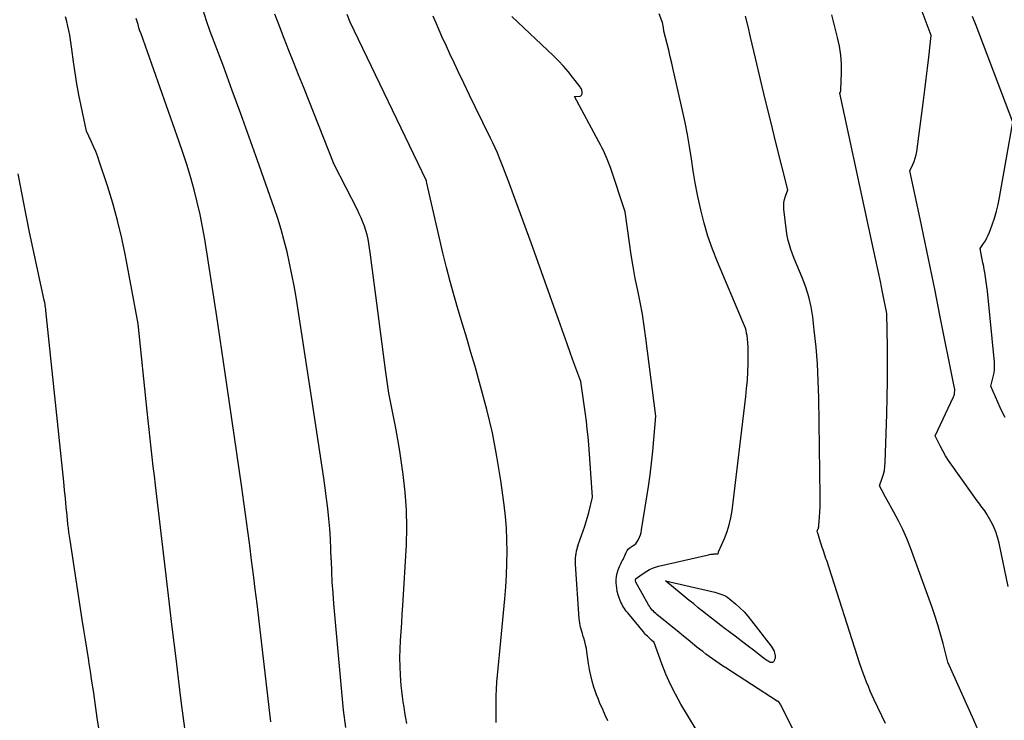
# Model space of a CAD drawing. Units: inches. Extents: x 2622753 to 2625664, y 1504272 to 1505233.
# Drawn here: x 2624018 to 2624184, y 1504594 to 1504713 of the extents above; entities that cross this region are included whole.
import ezdxf

# ---------------------------------------------------------------- set-up
doc = ezdxf.new("R2010")
doc.units = ezdxf.units.IN
doc.header["$MEASUREMENT"] = 0
doc.layers.add('Tile_2735_01_NE_contour_2ft', color=60, linetype='Continuous')

msp = doc.modelspace()

# ---------------------------------------------------------------- linework, layer by layer
at = {"layer": 'Tile_2735_01_NE_contour_2ft'}
for points in [[(2624073.25, 1504592.97, 8226), (2624072.88, 1504595.9, 8226), (2624071.23, 1504613.89, 8226), (2624071.08, 1504615.71, 8226), (2624070.95, 1504617.53, 8226), (2624070.86, 1504619.35, 8226), (2624070.8, 1504621.17, 8226), (2624070.79, 1504621.37, 8226), (2624070.73, 1504623.1, 8226), (2624070.64, 1504624.82, 8226), (2624070.52, 1504626.54, 8226), (2624070.37, 1504628.26, 8226), (2624070.19, 1504629.98, 8226), (2624069.99, 1504631.69, 8226), (2624069.76, 1504633.4, 8226), (2624069.52, 1504635.11, 8226), (2624067.53, 1504648.46, 8226), (2624064.83, 1504665.69, 8226), (2624064.5, 1504667.61, 8226), (2624064.15, 1504669.53, 8226), (2624063.75, 1504671.43, 8226), (2624063.32, 1504673.33, 8226), (2624062.84, 1504675.22, 8226), (2624062.32, 1504677.09, 8226), (2624061.74, 1504678.95, 8226), (2624061.12, 1504680.8, 8226), (2624058.32, 1504688.78, 8226), (2624056.92, 1504692.72, 8226), (2624055.51, 1504696.66, 8226), (2624054.07, 1504700.59, 8226), (2624052.61, 1504704.51, 8226), (2624050.99, 1504708.81, 8226), (2624050.34, 1504710.58, 8226), (2624049.72, 1504712.36, 8226), (2624049.13, 1504714.14, 8226)], [(2624185.13, 1504616.79, 8242), (2624183.6, 1504624.15, 8242), (2624183.35, 1504625.12, 8242), (2624183.04, 1504626.06, 8242), (2624182.64, 1504626.97, 8242), (2624182.19, 1504627.86, 8242), (2624181.54, 1504629, 8242), (2624181.36, 1504629.3, 8242), (2624181.17, 1504629.59, 8242), (2624180.97, 1504629.87, 8242), (2624180.76, 1504630.15, 8242), (2624180.54, 1504630.42, 8242), (2624180.33, 1504630.7, 8242), (2624180.12, 1504630.98, 8242), (2624179.91, 1504631.26, 8242), (2624175.6, 1504637.32, 8242), (2624175.07, 1504638.11, 8242), (2624174.56, 1504638.9, 8242), (2624174.09, 1504639.72, 8242), (2624173.65, 1504640.56, 8242), (2624172.8, 1504642.25, 8242), (2624175.92, 1504648.85, 8242), (2624175.98, 1504648.98, 8242), (2624176.02, 1504649.12, 8242), (2624176.05, 1504649.25, 8242), (2624176.07, 1504649.39, 8242), (2624176.09, 1504649.61, 8242), (2624176.1, 1504649.86, 8242), (2624176.1, 1504650.11, 8242), (2624176.08, 1504650.36, 8242), (2624176.04, 1504650.61, 8242), (2624173.62, 1504662.67, 8242), (2624172.79, 1504666.74, 8242), (2624171.96, 1504670.8, 8242), (2624171.12, 1504674.85, 8242), (2624170.27, 1504678.91, 8242), (2624168.55, 1504687.02, 8242), (2624169.05, 1504688.07, 8242), (2624169.27, 1504688.61, 8242), (2624169.45, 1504689.15, 8242), (2624169.59, 1504689.71, 8242), (2624169.69, 1504690.28, 8242), (2624170.81, 1504698.89, 8242), (2624171.04, 1504700.72, 8242), (2624171.27, 1504702.55, 8242), (2624171.49, 1504704.38, 8242), (2624171.71, 1504706.21, 8242), (2624172.13, 1504709.88, 8242), (2624170.09, 1504715.27, 8242)], [(2624046.07, 1504592.89, 8222), (2624045.51, 1504597.04, 8222), (2624045.23, 1504599.34, 8222), (2624044.57, 1504604.65, 8222), (2624043.93, 1504609.96, 8222), (2624043.29, 1504615.27, 8222), (2624042.66, 1504620.58, 8222), (2624041.08, 1504633.95, 8222), (2624040.9, 1504635.51, 8222), (2624040.72, 1504637.07, 8222), (2624040.54, 1504638.63, 8222), (2624040.35, 1504640.19, 8222), (2624040.17, 1504641.75, 8222), (2624040, 1504643.31, 8222), (2624039.83, 1504644.87, 8222), (2624039.67, 1504646.43, 8222), (2624038.14, 1504661.16, 8222), (2624036.01, 1504672.68, 8222), (2624035.39, 1504675.67, 8222), (2624034.7, 1504678.64, 8222), (2624033.88, 1504681.58, 8222), (2624032.98, 1504684.49, 8222), (2624031.65, 1504688.48, 8222), (2624031.34, 1504689.38, 8222), (2624031, 1504690.27, 8222), (2624030.63, 1504691.15, 8222), (2624030.25, 1504692.02, 8222), (2624029.44, 1504693.75, 8222), (2624028.53, 1504698.03, 8222), (2624028.16, 1504699.87, 8222), (2624027.82, 1504701.71, 8222), (2624027.52, 1504703.57, 8222), (2624027.25, 1504705.42, 8222), (2624026.97, 1504707.56, 8222), (2624026.86, 1504708.35, 8222), (2624026.74, 1504709.14, 8222), (2624026.6, 1504709.93, 8222), (2624026.46, 1504710.71, 8222), (2624026.29, 1504711.49, 8222), (2624026.1, 1504712.27, 8222), (2624025.87, 1504713.03, 8222)], [(2624060.56, 1504593.94, 8224), (2624058.24, 1504613.88, 8224), (2624057.95, 1504616.34, 8224), (2624057.65, 1504618.79, 8224), (2624057.33, 1504621.25, 8224), (2624057.01, 1504623.71, 8224), (2624056.68, 1504626.16, 8224), (2624056.34, 1504628.61, 8224), (2624056, 1504631.06, 8224), (2624055.65, 1504633.52, 8224), (2624053.99, 1504645.15, 8224), (2624053.16, 1504650.92, 8224), (2624052.31, 1504656.68, 8224), (2624051.43, 1504662.43, 8224), (2624050.55, 1504668.19, 8224), (2624049.41, 1504675.48, 8224), (2624049.04, 1504677.58, 8224), (2624048.63, 1504679.67, 8224), (2624048.15, 1504681.74, 8224), (2624047.63, 1504683.81, 8224), (2624047.05, 1504685.86, 8224), (2624046.44, 1504687.9, 8224), (2624045.78, 1504689.93, 8224), (2624045.09, 1504691.94, 8224), (2624038.65, 1504710.18, 8224), (2624038.47, 1504710.7, 8224), (2624038.3, 1504711.21, 8224), (2624038.14, 1504711.73, 8224), (2624037.98, 1504712.24, 8224), (2624037.83, 1504712.76, 8224)], [(2624083.56, 1504593.68, 8228), (2624083.4, 1504594.59, 8228), (2624083.24, 1504595.5, 8228), (2624083.08, 1504596.41, 8228), (2624082.93, 1504597.32, 8228), (2624082.8, 1504598.24, 8228), (2624082.7, 1504599.16, 8228), (2624082.62, 1504600.08, 8228), (2624082.49, 1504601.81, 8228), (2624082.41, 1504603.28, 8228), (2624082.38, 1504604.75, 8228), (2624082.41, 1504606.22, 8228), (2624082.49, 1504607.69, 8228), (2624082.59, 1504609.16, 8228), (2624082.69, 1504610.64, 8228), (2624082.79, 1504612.11, 8228), (2624082.87, 1504613.58, 8228), (2624083.47, 1504623.82, 8228), (2624083.55, 1504626.8, 8228), (2624083.51, 1504629.78, 8228), (2624083.29, 1504632.75, 8228), (2624082.96, 1504635.71, 8228), (2624082.67, 1504637.67, 8228), (2624082.36, 1504639.65, 8228), (2624082.03, 1504641.62, 8228), (2624081.67, 1504643.58, 8228), (2624081.28, 1504645.54, 8228), (2624080.89, 1504647.5, 8228), (2624080.53, 1504649.47, 8228), (2624080.22, 1504651.44, 8228), (2624079.95, 1504653.42, 8228), (2624078.34, 1504665.95, 8228), (2624078.11, 1504667.66, 8228), (2624077.88, 1504669.38, 8228), (2624077.65, 1504671.09, 8228), (2624077.41, 1504672.81, 8228), (2624077.14, 1504674.73, 8228), (2624077.01, 1504675.47, 8228), (2624076.85, 1504676.21, 8228), (2624076.64, 1504676.94, 8228), (2624076.4, 1504677.66, 8228), (2624076.13, 1504678.37, 8228), (2624075.83, 1504679.07, 8228), (2624075.52, 1504679.76, 8228), (2624075.19, 1504680.45, 8228), (2624071.3, 1504688.1, 8228), (2624066.08, 1504701.19, 8228), (2624065.26, 1504703.23, 8228), (2624064.45, 1504705.28, 8228), (2624063.63, 1504707.33, 8228), (2624062.82, 1504709.39, 8228), (2624062.02, 1504711.44, 8228), (2624061.25, 1504713.51, 8228)], [(2624098.63, 1504593.85, 8230), (2624098.62, 1504594.24, 8230), (2624098.63, 1504597.16, 8230), (2624098.66, 1504598.32, 8230), (2624098.7, 1504599.49, 8230), (2624098.78, 1504600.64, 8230), (2624098.89, 1504601.8, 8230), (2624099, 1504602.96, 8230), (2624099.12, 1504604.11, 8230), (2624099.23, 1504605.27, 8230), (2624099.33, 1504606.43, 8230), (2624100.09, 1504614.75, 8230), (2624100.25, 1504616.73, 8230), (2624100.37, 1504618.71, 8230), (2624100.45, 1504620.69, 8230), (2624100.49, 1504622.68, 8230), (2624100.47, 1504624.67, 8230), (2624100.38, 1504626.65, 8230), (2624100.21, 1504628.62, 8230), (2624099.98, 1504630.59, 8230), (2624099.41, 1504634.74, 8230), (2624098.76, 1504638.77, 8230), (2624098, 1504642.77, 8230), (2624097.07, 1504646.73, 8230), (2624096.02, 1504650.67, 8230), (2624095.07, 1504653.97, 8230), (2624094.37, 1504656.36, 8230), (2624093.67, 1504658.75, 8230), (2624092.95, 1504661.14, 8230), (2624092.23, 1504663.52, 8230), (2624091.53, 1504665.91, 8230), (2624090.86, 1504668.31, 8230), (2624090.24, 1504670.72, 8230), (2624089.65, 1504673.15, 8230), (2624086.92, 1504684.96, 8230), (2624086.86, 1504685.3, 8230), (2624086.86, 1504685.32, 8230), (2624073.97, 1504712.14, 8230), (2624073.45, 1504713.44, 8230)], [(2624117.52, 1504594.09, 8232), (2624117.33, 1504594.51, 8232), (2624117.14, 1504594.92, 8232), (2624116.95, 1504595.34, 8232), (2624116.77, 1504595.76, 8232), (2624116.58, 1504596.17, 8232), (2624116.38, 1504596.6, 8232), (2624116.11, 1504597.23, 8232), (2624115.85, 1504597.87, 8232), (2624115.61, 1504598.51, 8232), (2624115.38, 1504599.17, 8232), (2624115.17, 1504599.8, 8232), (2624114.88, 1504600.79, 8232), (2624114.63, 1504601.78, 8232), (2624114.42, 1504602.78, 8232), (2624114.25, 1504603.79, 8232), (2624113.98, 1504605.76, 8232), (2624113.88, 1504606.35, 8232), (2624113.76, 1504606.94, 8232), (2624113.62, 1504607.52, 8232), (2624113.45, 1504608.09, 8232), (2624113.31, 1504608.54, 8232), (2624113.2, 1504608.89, 8232), (2624113.1, 1504609.23, 8232), (2624113, 1504609.58, 8232), (2624112.9, 1504609.93, 8232), (2624112.82, 1504610.28, 8232), (2624112.75, 1504610.63, 8232), (2624112.7, 1504610.99, 8232), (2624112.67, 1504611.35, 8232), (2624112.04, 1504620.58, 8232), (2624112.03, 1504620.8, 8232), (2624112.02, 1504621.03, 8232), (2624112.03, 1504621.25, 8232), (2624112.04, 1504621.47, 8232), (2624112.05, 1504621.69, 8232), (2624112.08, 1504621.91, 8232), (2624112.11, 1504622.13, 8232), (2624112.14, 1504622.35, 8232), (2624112.16, 1504622.46, 8232), (2624112.19, 1504622.64, 8232), (2624112.23, 1504622.81, 8232), (2624112.27, 1504622.98, 8232), (2624112.31, 1504623.16, 8232), (2624112.36, 1504623.33, 8232), (2624112.41, 1504623.5, 8232), (2624112.47, 1504623.67, 8232), (2624112.52, 1504623.84, 8232), (2624113.36, 1504626.23, 8232), (2624113.61, 1504627, 8232), (2624113.85, 1504627.77, 8232), (2624114.07, 1504628.54, 8232), (2624114.28, 1504629.32, 8232), (2624114.92, 1504631.89, 8232), (2624114.27, 1504640.81, 8232), (2624114.16, 1504642.09, 8232), (2624114.04, 1504643.38, 8232), (2624113.89, 1504644.66, 8232), (2624113.72, 1504645.94, 8232), (2624112.95, 1504651.45, 8232), (2624111.79, 1504654.61, 8232), (2624111.22, 1504656.19, 8232), (2624110.64, 1504657.78, 8232), (2624110.07, 1504659.36, 8232), (2624109.5, 1504660.94, 8232), (2624104.53, 1504674.87, 8232), (2624100.55, 1504685.72, 8232), (2624100.22, 1504686.59, 8232), (2624099.89, 1504687.46, 8232), (2624099.55, 1504688.32, 8232), (2624099.21, 1504689.19, 8232), (2624098.85, 1504690.04, 8232), (2624098.48, 1504690.89, 8232), (2624098.09, 1504691.74, 8232), (2624097.69, 1504692.57, 8232), (2624095.1, 1504697.86, 8232), (2624094.14, 1504699.83, 8232), (2624093.19, 1504701.81, 8232), (2624092.24, 1504703.78, 8232), (2624091.3, 1504705.76, 8232), (2624091.01, 1504706.38, 8232), (2624090.23, 1504708.06, 8232), (2624089.47, 1504709.74, 8232), (2624088.74, 1504711.44, 8232), (2624088.02, 1504713.15, 8232)], [(2624136.16, 1504586.53, 8234), (2624129.86, 1504596.94, 8234), (2624128.94, 1504598.59, 8234), (2624128.08, 1504600.27, 8234), (2624127.32, 1504602, 8234), (2624126.63, 1504603.76, 8234), (2624125.36, 1504607.33, 8234), (2624124.89, 1504607.74, 8234), (2624124.71, 1504607.9, 8234), (2624124.53, 1504608.06, 8234), (2624124.35, 1504608.23, 8234), (2624124.18, 1504608.4, 8234), (2624124.01, 1504608.57, 8234), (2624123.84, 1504608.75, 8234), (2624123.68, 1504608.93, 8234), (2624123.52, 1504609.12, 8234), (2624120.87, 1504612.34, 8234), (2624120.68, 1504612.58, 8234), (2624120.49, 1504612.83, 8234), (2624120.32, 1504613.08, 8234), (2624120.15, 1504613.33, 8234), (2624119.99, 1504613.6, 8234), (2624119.85, 1504613.87, 8234), (2624119.72, 1504614.14, 8234), (2624119.6, 1504614.43, 8234), (2624119.42, 1504614.89, 8234), (2624119.25, 1504615.42, 8234), (2624119.1, 1504615.95, 8234), (2624119.01, 1504616.5, 8234), (2624118.95, 1504617.05, 8234), (2624118.93, 1504617.39, 8234), (2624118.93, 1504617.96, 8234), (2624118.98, 1504618.51, 8234), (2624119.11, 1504619.06, 8234), (2624119.28, 1504619.6, 8234), (2624119.5, 1504620.16, 8234), (2624119.6, 1504620.41, 8234), (2624119.71, 1504620.66, 8234), (2624119.83, 1504620.91, 8234), (2624119.95, 1504621.15, 8234), (2624120.07, 1504621.39, 8234), (2624120.19, 1504621.63, 8234), (2624120.31, 1504621.88, 8234), (2624120.42, 1504622.13, 8234), (2624120.62, 1504622.57, 8234), (2624120.8, 1504622.89, 8234), (2624121.02, 1504623.18, 8234), (2624121.29, 1504623.42, 8234), (2624121.59, 1504623.63, 8234), (2624122.24, 1504624.01, 8234), (2624122.66, 1504624.76, 8234), (2624122.84, 1504625.15, 8234), (2624123, 1504625.54, 8234), (2624123.12, 1504625.95, 8234), (2624123.21, 1504626.37, 8234), (2624124.37, 1504633.72, 8234), (2624124.66, 1504635.69, 8234), (2624124.91, 1504637.66, 8234), (2624125.12, 1504639.64, 8234), (2624125.3, 1504641.62, 8234), (2624125.6, 1504645.59, 8234), (2624123.94, 1504658.77, 8234), (2624123.66, 1504660.8, 8234), (2624123.34, 1504662.81, 8234), (2624122.97, 1504664.82, 8234), (2624122.56, 1504666.83, 8234), (2624122.15, 1504668.83, 8234), (2624121.78, 1504670.84, 8234), (2624121.45, 1504672.86, 8234), (2624121.16, 1504674.88, 8234), (2624120.46, 1504680.11, 8234), (2624117.93, 1504687.59, 8234), (2624117.73, 1504688.15, 8234), (2624117.52, 1504688.7, 8234), (2624117.3, 1504689.25, 8234), (2624117.06, 1504689.8, 8234), (2624116.81, 1504690.34, 8234), (2624116.55, 1504690.87, 8234), (2624116.28, 1504691.4, 8234), (2624116, 1504691.93, 8234), (2624111.87, 1504699.58, 8234), (2624112.82, 1504699.66, 8234), (2624112.96, 1504699.71, 8234), (2624113.07, 1504699.78, 8234), (2624113.13, 1504699.9, 8234), (2624113.17, 1504700.04, 8234), (2624113.17, 1504700.38, 8234), (2624113.09, 1504700.68, 8234), (2624113.04, 1504700.82, 8234), (2624112.98, 1504700.96, 8234), (2624112.91, 1504701.09, 8234), (2624112.82, 1504701.21, 8234), (2624111.54, 1504702.87, 8234), (2624110.79, 1504703.81, 8234), (2624110, 1504704.72, 8234), (2624109.18, 1504705.59, 8234), (2624108.33, 1504706.43, 8234), (2624101.29, 1504713.12, 8234)], [(2624150.98, 1504588.39, 8236), (2624146.86, 1504596.56, 8236), (2624146.79, 1504596.71, 8236), (2624146.7, 1504596.85, 8236), (2624146.62, 1504597, 8236), (2624146.52, 1504597.13, 8236), (2624146.35, 1504597.38, 8236), (2624146.31, 1504597.41, 8236), (2624146.29, 1504597.41, 8236), (2624146.17, 1504597.42, 8236), (2624146.11, 1504597.44, 8236), (2624137.42, 1504603.06, 8236), (2624136.86, 1504603.43, 8236), (2624136.3, 1504603.81, 8236), (2624135.74, 1504604.19, 8236), (2624135.18, 1504604.58, 8236), (2624134.64, 1504604.98, 8236), (2624134.09, 1504605.39, 8236), (2624133.55, 1504605.8, 8236), (2624133.02, 1504606.22, 8236), (2624132.57, 1504606.58, 8236), (2624131.81, 1504607.18, 8236), (2624131.06, 1504607.79, 8236), (2624130.3, 1504608.4, 8236), (2624129.55, 1504609.01, 8236), (2624125.8, 1504612.06, 8236), (2624125.59, 1504612.24, 8236), (2624125.39, 1504612.43, 8236), (2624125.2, 1504612.62, 8236), (2624125.02, 1504612.82, 8236), (2624124.84, 1504613.04, 8236), (2624124.68, 1504613.25, 8236), (2624124.53, 1504613.48, 8236), (2624124.39, 1504613.71, 8236), (2624122.26, 1504617.52, 8236), (2624122.25, 1504617.54, 8236), (2624122.24, 1504617.56, 8236), (2624122.23, 1504617.58, 8236), (2624122.22, 1504617.6, 8236), (2624122.19, 1504617.69, 8236), (2624122.18, 1504617.72, 8236), (2624122.18, 1504617.74, 8236), (2624122.17, 1504617.76, 8236), (2624122.17, 1504617.79, 8236), (2624122.16, 1504617.92, 8236), (2624122.16, 1504617.94, 8236), (2624122.16, 1504617.96, 8236), (2624122.17, 1504617.98, 8236), (2624122.18, 1504618.01, 8236), (2624122.23, 1504618.09, 8236), (2624122.24, 1504618.11, 8236), (2624122.25, 1504618.13, 8236), (2624122.27, 1504618.14, 8236), (2624122.29, 1504618.16, 8236), (2624123.13, 1504618.8, 8236), (2624124.07, 1504619.39, 8236), (2624124.55, 1504619.66, 8236), (2624125.04, 1504619.9, 8236), (2624125.56, 1504620.09, 8236), (2624126.09, 1504620.24, 8236), (2624134.51, 1504622.17, 8236), (2624134.7, 1504622.21, 8236), (2624134.89, 1504622.25, 8236), (2624135.09, 1504622.27, 8236), (2624135.28, 1504622.29, 8236), (2624135.44, 1504622.3, 8236), (2624135.56, 1504622.3, 8236), (2624135.67, 1504622.31, 8236), (2624135.78, 1504622.31, 8236), (2624135.9, 1504622.3, 8236), (2624135.93, 1504622.3, 8236), (2624136.02, 1504622.32, 8236), (2624136.09, 1504622.35, 8236), (2624136.14, 1504622.4, 8236), (2624136.18, 1504622.48, 8236), (2624136.23, 1504622.66, 8236), (2624137.22, 1504624.92, 8236), (2624137.66, 1504626.07, 8236), (2624138.03, 1504627.23, 8236), (2624138.3, 1504628.42, 8236), (2624138.5, 1504629.63, 8236), (2624140.82, 1504648.89, 8236), (2624140.96, 1504650.27, 8236), (2624141.08, 1504651.67, 8236), (2624141.16, 1504653.06, 8236), (2624141.2, 1504654.46, 8236), (2624141.23, 1504655.84, 8236), (2624141.23, 1504656.54, 8236), (2624141.21, 1504657.25, 8236), (2624141.16, 1504657.95, 8236), (2624141.09, 1504658.65, 8236), (2624141.03, 1504659.2, 8236), (2624140.96, 1504659.62, 8236), (2624140.87, 1504660.03, 8236), (2624140.74, 1504660.44, 8236), (2624140.59, 1504660.83, 8236), (2624140.25, 1504661.62, 8236), (2624136.03, 1504671.64, 8236), (2624135.19, 1504673.8, 8236), (2624134.42, 1504675.98, 8236), (2624133.78, 1504678.21, 8236), (2624133.22, 1504680.45, 8236), (2624133.11, 1504680.94, 8236), (2624132.68, 1504682.97, 8236), (2624132.28, 1504685, 8236), (2624131.94, 1504687.04, 8236), (2624131.62, 1504689.08, 8236), (2624131.3, 1504691.13, 8236), (2624130.95, 1504693.17, 8236), (2624130.55, 1504695.2, 8236), (2624130.12, 1504697.22, 8236), (2624128.56, 1504704.14, 8236), (2624128.31, 1504705.22, 8236), (2624128.06, 1504706.31, 8236), (2624127.8, 1504707.39, 8236), (2624127.53, 1504708.47, 8236), (2624126.99, 1504710.63, 8236), (2624126.92, 1504711.23, 8236), (2624126.87, 1504711.53, 8236), (2624126.81, 1504711.82, 8236), (2624126.73, 1504712.11, 8236), (2624126.64, 1504712.39, 8236), (2624126.2, 1504713.57, 8236)], [(2624164.39, 1504593.68, 8238), (2624162.52, 1504597.65, 8238), (2624162.18, 1504598.4, 8238), (2624161.85, 1504599.14, 8238), (2624161.53, 1504599.89, 8238), (2624161.21, 1504600.65, 8238), (2624160.91, 1504601.41, 8238), (2624160.63, 1504602.17, 8238), (2624160.36, 1504602.94, 8238), (2624160.1, 1504603.72, 8238), (2624154.48, 1504621.17, 8238), (2624154.36, 1504621.54, 8238), (2624154.23, 1504621.91, 8238), (2624154.11, 1504622.28, 8238), (2624153.99, 1504622.65, 8238), (2624153.86, 1504623.02, 8238), (2624153.74, 1504623.39, 8238), (2624153.62, 1504623.77, 8238), (2624153.5, 1504624.14, 8238), (2624153.11, 1504625.41, 8238), (2624153.07, 1504625.53, 8238), (2624153.03, 1504625.66, 8238), (2624152.99, 1504625.79, 8238), (2624152.95, 1504625.92, 8238), (2624152.88, 1504626.17, 8238), (2624153.01, 1504626.47, 8238), (2624153.07, 1504626.62, 8238), (2624153.12, 1504626.78, 8238), (2624153.15, 1504626.94, 8238), (2624153.17, 1504627.1, 8238), (2624153.28, 1504628.52, 8238), (2624153.34, 1504629.4, 8238), (2624153.38, 1504630.28, 8238), (2624153.39, 1504631.15, 8238), (2624153.39, 1504632.03, 8238), (2624153.15, 1504648.67, 8238), (2624153.06, 1504651.54, 8238), (2624152.92, 1504654.41, 8238), (2624152.69, 1504657.26, 8238), (2624152.39, 1504660.12, 8238), (2624152.13, 1504662.37, 8238), (2624151.86, 1504664.07, 8238), (2624151.48, 1504665.76, 8238), (2624150.97, 1504667.4, 8238), (2624150.35, 1504669.02, 8238), (2624148.98, 1504672.22, 8238), (2624148.43, 1504673.73, 8238), (2624148.18, 1504674.5, 8238), (2624147.97, 1504675.27, 8238), (2624147.81, 1504676.06, 8238), (2624147.69, 1504676.85, 8238), (2624147.25, 1504680.57, 8238), (2624147.23, 1504681.12, 8238), (2624147.25, 1504681.67, 8238), (2624147.36, 1504682.21, 8238), (2624147.52, 1504682.74, 8238), (2624147.91, 1504683.79, 8238), (2624145.91, 1504691.79, 8238), (2624145.03, 1504695.35, 8238), (2624144.16, 1504698.91, 8238), (2624143.3, 1504702.47, 8238), (2624142.45, 1504706.04, 8238), (2624141.61, 1504709.62, 8238), (2624141.19, 1504711.39, 8238), (2624140.77, 1504713.17, 8238)], [(2624180.42, 1504591.76, 8240), (2624179.35, 1504594.23, 8240), (2624174.97, 1504604.01, 8240), (2624174.16, 1504607.19, 8240), (2624173.73, 1504608.77, 8240), (2624173.27, 1504610.34, 8240), (2624172.76, 1504611.9, 8240), (2624172.22, 1504613.45, 8240), (2624168.63, 1504623.34, 8240), (2624168.02, 1504624.89, 8240), (2624167.36, 1504626.42, 8240), (2624166.63, 1504627.91, 8240), (2624165.84, 1504629.38, 8240), (2624164.63, 1504631.53, 8240), (2624164.41, 1504631.91, 8240), (2624164.2, 1504632.29, 8240), (2624164, 1504632.68, 8240), (2624163.8, 1504633.06, 8240), (2624163.4, 1504633.83, 8240), (2624163.86, 1504635.12, 8240), (2624164.06, 1504635.77, 8240), (2624164.22, 1504636.43, 8240), (2624164.32, 1504637.1, 8240), (2624164.37, 1504637.78, 8240), (2624164.64, 1504645.93, 8240), (2624164.71, 1504648.76, 8240), (2624164.76, 1504651.59, 8240), (2624164.77, 1504654.43, 8240), (2624164.74, 1504657.26, 8240), (2624164.66, 1504662.93, 8240), (2624163.92, 1504666.52, 8240), (2624163.55, 1504668.32, 8240), (2624163.17, 1504670.12, 8240), (2624162.79, 1504671.91, 8240), (2624162.41, 1504673.71, 8240), (2624156.71, 1504700.13, 8240), (2624156.79, 1504700.32, 8240), (2624156.83, 1504700.42, 8240), (2624156.86, 1504700.52, 8240), (2624156.87, 1504700.62, 8240), (2624156.88, 1504700.73, 8240), (2624156.98, 1504703.56, 8240), (2624156.96, 1504705.08, 8240), (2624156.86, 1504706.59, 8240), (2624156.63, 1504708.08, 8240), (2624156.31, 1504709.56, 8240), (2624155.32, 1504713.36, 8240)], [(2624184.63, 1504645.33, 8244), (2624184.19, 1504646.19, 8244), (2624183.78, 1504647.06, 8244), (2624182.19, 1504650.67, 8244), (2624182.57, 1504652.01, 8244), (2624182.72, 1504652.68, 8244), (2624182.82, 1504653.36, 8244), (2624182.84, 1504654.04, 8244), (2624182.81, 1504654.73, 8244), (2624181.64, 1504666.68, 8244), (2624181.55, 1504667.48, 8244), (2624181.44, 1504668.29, 8244), (2624181.32, 1504669.09, 8244), (2624181.18, 1504669.89, 8244), (2624181.11, 1504670.28, 8244), (2624181, 1504670.88, 8244), (2624180.88, 1504671.49, 8244), (2624180.76, 1504672.09, 8244), (2624180.64, 1504672.69, 8244), (2624180.38, 1504673.9, 8244), (2624180.99, 1504674.77, 8244), (2624181.28, 1504675.22, 8244), (2624181.54, 1504675.68, 8244), (2624181.77, 1504676.15, 8244), (2624181.97, 1504676.64, 8244), (2624182.44, 1504677.9, 8244), (2624182.82, 1504679.04, 8244), (2624183.17, 1504680.19, 8244), (2624183.45, 1504681.36, 8244), (2624183.69, 1504682.53, 8244), (2624185.9, 1504695.26, 8244), (2624179.74, 1504711.57, 8244), (2624179.11, 1504713.08, 8244)], [(2624031.58, 1504592.59, 8220), (2624031.32, 1504594.24, 8220), (2624031.08, 1504595.88, 8220), (2624030.84, 1504597.53, 8220), (2624030.6, 1504599.18, 8220), (2624030.36, 1504600.83, 8220), (2624030.11, 1504602.47, 8220), (2624029.84, 1504604.12, 8220), (2624029.81, 1504604.3, 8220), (2624029.53, 1504606.04, 8220), (2624029.25, 1504607.78, 8220), (2624028.98, 1504609.51, 8220), (2624028.7, 1504611.25, 8220), (2624026.65, 1504624.63, 8220), (2624026.55, 1504625.3, 8220), (2624026.46, 1504625.97, 8220), (2624026.38, 1504626.64, 8220), (2624026.31, 1504627.31, 8220), (2624026.17, 1504628.81, 8220), (2624026.03, 1504630.23, 8220), (2624025.89, 1504631.66, 8220), (2624025.74, 1504633.08, 8220), (2624025.6, 1504634.5, 8220), (2624022.57, 1504663.43, 8220), (2624022.54, 1504663.69, 8220), (2624022.51, 1504663.94, 8220), (2624022.47, 1504664.2, 8220), (2624022.43, 1504664.45, 8220), (2624022.37, 1504664.84, 8220), (2624022.36, 1504664.9, 8220), (2624022.34, 1504664.96, 8220), (2624022.33, 1504665.02, 8220), (2624022.31, 1504665.07, 8220), (2624022.27, 1504665.19, 8220), (2624019.82, 1504676.65, 8220), (2624018.83, 1504681.58, 8220), (2624017.92, 1504686.53, 8220)]]:
    msp.add_polyline3d(points, dxfattribs=at)
msp.add_polyline3d([(2624145.2, 1504603.95, 8238), (2624145.09, 1504603.96, 8238), (2624144.99, 1504603.98, 8238), (2624144.9, 1504604.02, 8238), (2624144.62, 1504604.18, 8238), (2624144.39, 1504604.31, 8238), (2624144.17, 1504604.46, 8238), (2624143.95, 1504604.61, 8238), (2624143.73, 1504604.77, 8238), (2624142.1, 1504606.04, 8238), (2624141.07, 1504606.83, 8238), (2624140.03, 1504607.63, 8238), (2624139, 1504608.42, 8238), (2624137.96, 1504609.2, 8238), (2624137.35, 1504609.66, 8238), (2624136.58, 1504610.24, 8238), (2624135.81, 1504610.83, 8238), (2624135.04, 1504611.43, 8238), (2624134.28, 1504612.02, 8238), (2624133.52, 1504612.63, 8238), (2624132.76, 1504613.23, 8238), (2624132.01, 1504613.85, 8238), (2624131.26, 1504614.46, 8238), (2624127.25, 1504617.77, 8238), (2624135.6, 1504615.83, 8238), (2624135.94, 1504615.75, 8238), (2624136.27, 1504615.65, 8238), (2624136.6, 1504615.53, 8238), (2624136.93, 1504615.4, 8238), (2624137.24, 1504615.26, 8238), (2624137.54, 1504615.09, 8238), (2624137.83, 1504614.9, 8238), (2624138.11, 1504614.69, 8238), (2624139.08, 1504613.87, 8238), (2624139.82, 1504613.21, 8238), (2624140.52, 1504612.53, 8238), (2624141.17, 1504611.8, 8238), (2624141.8, 1504611.03, 8238), (2624145.11, 1504606.7, 8238), (2624145.29, 1504606.43, 8238), (2624145.45, 1504606.15, 8238), (2624145.58, 1504605.86, 8238), (2624145.68, 1504605.55, 8238), (2624145.72, 1504605.39, 8238), (2624145.77, 1504605.16, 8238), (2624145.78, 1504604.93, 8238), (2624145.75, 1504604.7, 8238), (2624145.69, 1504604.47, 8238), (2624145.6, 1504604.23, 8238), (2624145.55, 1504604.14, 8238), (2624145.48, 1504604.06, 8238), (2624145.4, 1504604.01, 8238), (2624145.3, 1504603.97, 8238)], close=True, dxfattribs=at)

doc.saveas('drawing.dxf')
